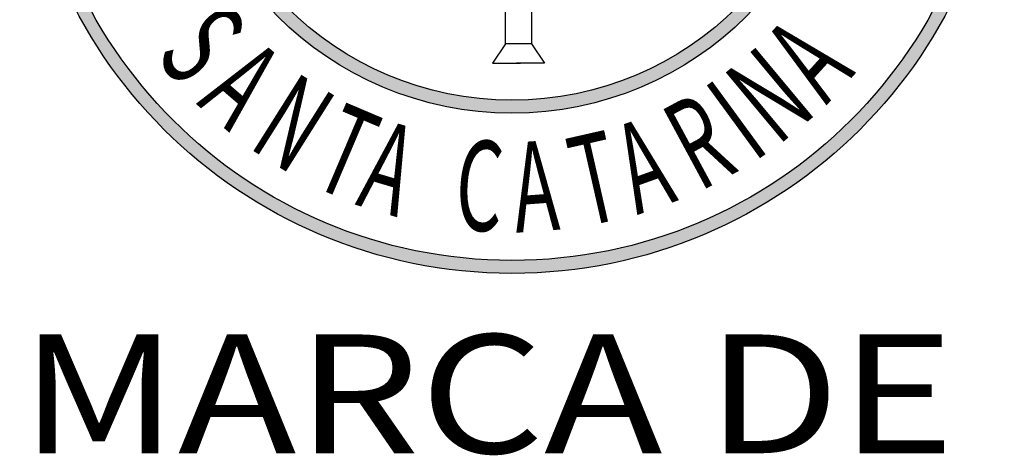
# Model space of a CAD drawing. Units: millimetres. Extents: x 3100.3 to 3155.5, y 1220.7 to 1247.8.
# Drawn here: x 3129.1 to 3129.8, y 1224.1 to 1224.4 of the extents above; entities that cross this region are included whole.
import ezdxf
from ezdxf.enums import TextEntityAlignment as Align

# ---------------------------------------------------------------- set-up
doc = ezdxf.new("R2010")
doc.units = ezdxf.units.MM
doc.header["$LTSCALE"] = 0.2
doc.layers.add('geral', color=250, linetype='Continuous')
doc.styles.add('Arial', font='arial.ttf')
doc.styles.get("Standard").update_dxf_attribs({"font": 'CANDARA.TTF'})

msp = doc.modelspace()

# ---------------------------------------------------------------- hatches: boundary and pattern name
at = {"layer": 'geral'}
h = msp.add_hatch(color=256, dxfattribs=at)
edge = h.paths.add_edge_path(flags=17)
edge.add_arc((3129.48548, 1224.55959), 0.33643, 0, 360)
edge = h.paths.add_edge_path()
edge.add_arc((3129.48548, 1224.55959), 0.34556, 0, 360)
h = msp.add_hatch(color=256, dxfattribs=at)
edge = h.paths.add_edge_path(flags=17)
edge.add_arc((3129.48548, 1224.55959), 0.22378, 0, 360)
edge = h.paths.add_edge_path()
edge.add_arc((3129.48548, 1224.55959), 0.23291, 0, 360)

# ---------------------------------------------------------------- linework, layer by layer
for points in [[(3129.49918, 1224.50935), (3129.49918, 1224.37539), (3129.48091, 1224.37539), (3129.48091, 1224.50631)], [(3129.49918, 1224.50935), (3129.49918, 1224.37539), (3129.48091, 1224.37539), (3129.48091, 1224.50631)], [(3129.48091, 1224.37539), (3129.47169, 1224.36182), (3129.49143, 1224.36182)], [(3129.49918, 1224.37539), (3129.5084, 1224.36182), (3129.48867, 1224.36182)]]:
    msp.add_lwpolyline(points, dxfattribs=at)
for radius in [0.34556, 0.33643, 0.23291, 0.22378]:
    msp.add_circle((3129.48548, 1224.55959), radius, dxfattribs=at)

# ---------------------------------------------------------------- texts
at = {"layer": 'geral', "width": 0.6}
for s, rotation, p in [('S', 311.2779, (3129.23412, 1224.36636)), ('A', 47.84284, (3129.70617, 1224.33196)), ('A', 319.24924, (3129.26334, 1224.33337)), ('N', 39.7897, (3129.67211, 1224.30329)), ('N', 327.804, (3129.29947, 1224.30285)), ('I', 36.14181, (3129.65542, 1224.29194)), ('T', 336.99934, (3129.34288, 1224.27642)), ('R', 28.29109, (3129.61727, 1224.27123)), ('A', 343.30152, (3129.37483, 1224.26248)), ('A', 19.80389, (3129.57327, 1224.25494)), ('T', 12.79357, (3129.53543, 1224.2465)), ('C', 356.26747, (3129.44431, 1224.24523)), ('A', 4.2388, (3129.48831, 1224.24256))]:
    msp.add_text(s, height=0.06333, rotation=rotation, dxfattribs=at).set_placement(p)
at = {"layer": 'geral', "style": 'Arial', "width": 1.2}
msp.add_text('MARCA DE ', height=0.083488, dxfattribs=at).set_placement((3129.48341, 1224.08763), align=Align.CENTER)

doc.saveas('drawing.dxf')
